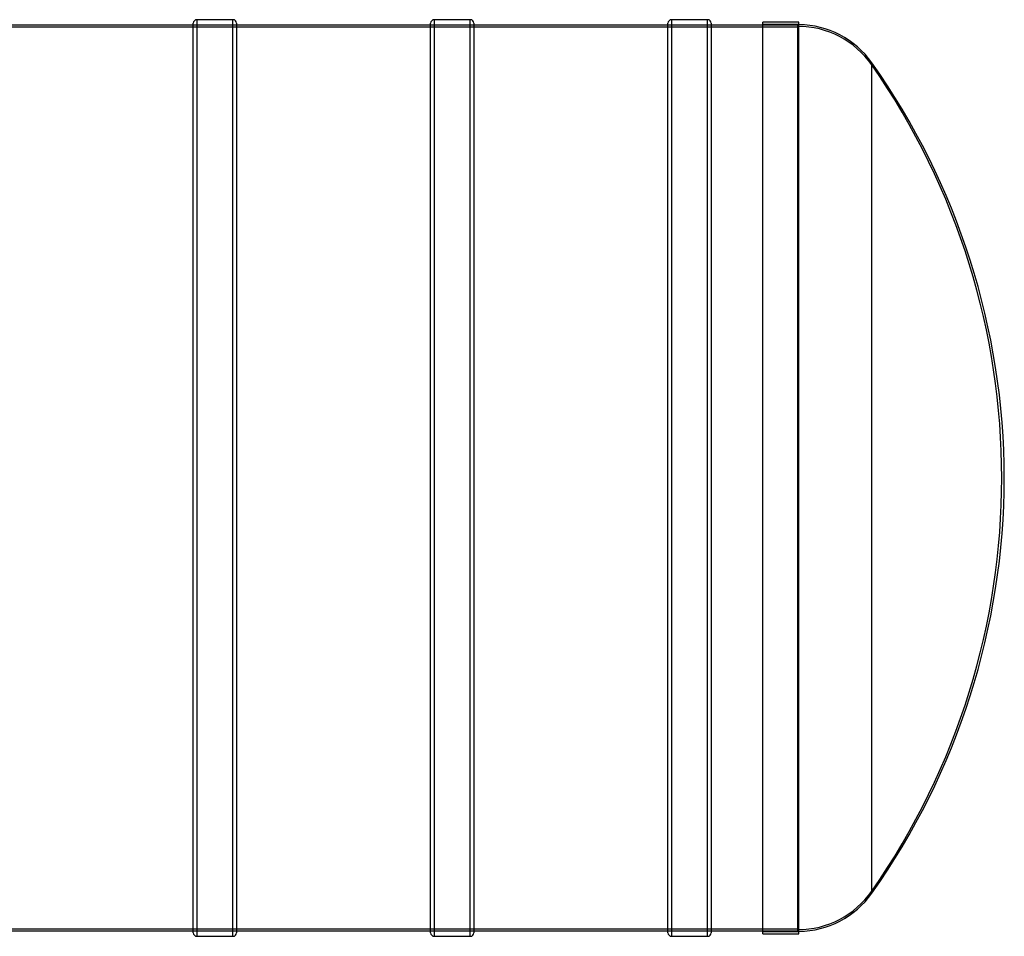
# Model space of a CAD drawing. Units: millimetres. Extents: x 0 to 422, y -1 to 296.
# Drawn here: x 197 to 257, y 90 to 146 of the extents above; entities that cross this region are included whole.
import ezdxf
from ezdxf.lldxf.tags import DXFTag

# ---------------------------------------------------------------- set-up
doc = ezdxf.new("R2010")
doc.units = ezdxf.units.MM
for name, color, linetype in [('2389.003', 7, 'Continuous'), ('2500_RIBI', 7, 'Continuous'), ('Default', 7, 'Continuous'), ('SILINDER_D2500_4', 7, 'Continuous')]:
    doc.layers.add(name, color=color, linetype=linetype)
tags = doc.linetypes.add('HIDDEN2', pattern=[4.7625, 3.175, -1.5875]).pattern_tags.tags
tags[6:7] = [DXFTag(74, 4), DXFTag(75, 0), DXFTag(340, '0'), DXFTag(46, 0.0), DXFTag(50, 0.0), DXFTag(44, 0.0), DXFTag(45, 0.0)]
tags[4:5] = [DXFTag(74, 4), DXFTag(75, 0), DXFTag(340, '0'), DXFTag(46, 0.0), DXFTag(50, 0.0), DXFTag(44, 0.0), DXFTag(45, 0.0)]

# ---------------------------------------------------------------- blocks, each defined once
blk = doc.blocks.new('SE1')
at = {"layer": '2389.003', "color": 7, "linetype": 'Continuous'}
for p, q in [((241.932, 90.59), (241.932, 146.228)), ((244.132, 146.228), (241.932, 146.228)), ((244.132, 90.59), (244.132, 146.228)), ((248.574, 93.072), (248.574, 143.747)), ((241.932, 90.59), (244.132, 90.59))]:
    blk.add_line(p, q, dxfattribs=at)
at = {"layer": '2389.003', "color": 7, "linetype": 'HIDDEN2'}
for p, q in [((244.066, 146.074), (241.932, 146.074)), ((244.066, 90.744), (244.066, 146.074)), ((241.932, 90.744), (244.066, 90.744))]:
    blk.add_line(p, q, dxfattribs=at)
at = {"layer": '2389.003', "color": 7, "linetype": 'Continuous'}
for centre, radius, start, end in [((244.086, 140.569), 5.5, 35.29845, 89.51309), ((212.664, 118.322), 44, 0.11335, 35.29845), ((212.664, 118.496), 44, 324.70155, 359.88665), ((244.086, 96.25), 5.5, 270.48691, 324.70155)]:
    blk.add_arc(centre, radius, start, end, dxfattribs=at)
at = {"layer": '2389.003', "color": 7, "linetype": 'HIDDEN2'}
for centre, radius, start, end in [((244.066, 140.464), 5.5, 34.9497, 90), ((212.51, 118.409), 44, 325.0503, 34.9497), ((244.066, 96.354), 5.5, 270, 325.0503)]:
    blk.add_arc(centre, radius, start, end, dxfattribs=at)
at = {"layer": '2500_RIBI', "color": 7, "linetype": 'Continuous'}
for p, q in [((207.172, 90.667), (207.172, 146.151)), ((207.392, 146.371), (207.392, 90.447)), ((209.592, 146.371), (207.392, 146.371)), ((209.592, 90.447), (209.592, 146.371)), ((209.812, 146.151), (209.812, 90.667)), ((221.655, 90.667), (221.655, 146.151)), ((221.875, 146.371), (221.875, 90.447)), ((224.075, 146.371), (221.875, 146.371)), ((224.075, 90.447), (224.075, 146.371)), ((224.295, 146.151), (224.295, 90.667)), ((236.137, 90.667), (236.137, 146.151)), ((236.357, 146.371), (236.357, 90.447)), ((238.557, 146.371), (236.357, 146.371)), ((238.557, 90.447), (238.557, 146.371)), ((238.777, 146.151), (238.777, 90.667)), ((207.392, 90.447), (209.592, 90.447)), ((221.875, 90.447), (224.075, 90.447)), ((236.357, 90.447), (238.557, 90.447))]:
    blk.add_line(p, q, dxfattribs=at)
at = {"layer": '2500_RIBI', "color": 7, "linetype": 'HIDDEN2'}
for p, q in [((209.812, 146.041), (207.172, 146.041)), ((224.295, 146.041), (221.655, 146.041)), ((238.777, 146.041), (236.137, 146.041)), ((207.172, 90.777), (209.812, 90.777)), ((221.655, 90.777), (224.295, 90.777)), ((236.137, 90.777), (238.777, 90.777))]:
    blk.add_line(p, q, dxfattribs=at)
at = {"layer": '2500_RIBI', "color": 7, "linetype": 'Continuous'}
for centre, start, end in [((207.392, 146.151), 90, 180), ((209.592, 146.151), 0, 90), ((221.875, 146.151), 90, 180), ((224.075, 146.151), 0, 90), ((236.357, 146.151), 90, 180), ((238.557, 146.151), 0, 90), ((207.392, 90.667), 180, 270), ((209.592, 90.667), 270, 0), ((221.875, 90.667), 180, 270), ((224.075, 90.667), 270, 0), ((236.357, 90.667), 180, 270), ((238.557, 90.667), 270, 0)]:
    blk.add_arc(centre, 0.22, start, end, dxfattribs=at)
at = {"layer": 'SILINDER_D2500_4', "color": 7, "linetype": 'Continuous'}
for p, q in [((207.172, 146.041), (195.33, 146.041)), ((221.655, 146.041), (209.812, 146.041)), ((236.137, 146.041), (224.295, 146.041)), ((241.932, 146.041), (238.777, 146.041)), ((195.33, 90.777), (207.172, 90.777)), ((209.812, 90.777), (221.655, 90.777)), ((224.295, 90.777), (236.137, 90.777)), ((238.777, 90.777), (241.932, 90.777))]:
    blk.add_line(p, q, dxfattribs=at)
at = {"layer": 'SILINDER_D2500_4', "color": 7, "linetype": 'HIDDEN2'}
for p, q in [((209.812, 146.041), (207.172, 146.041)), ((224.295, 146.041), (221.655, 146.041)), ((238.777, 146.041), (236.137, 146.041)), ((244.066, 146.041), (241.932, 146.041)), ((244.066, 145.909), (57.066, 145.909)), ((57.066, 90.909), (244.066, 90.909)), ((207.172, 90.777), (209.812, 90.777)), ((221.655, 90.777), (224.295, 90.777)), ((236.137, 90.777), (238.777, 90.777)), ((241.932, 90.777), (244.066, 90.777))]:
    blk.add_line(p, q, dxfattribs=at)

msp = doc.modelspace()

# ---------------------------------------------------------------- block references
at = {"layer": 'Default'}
msp.add_blockref('SE1', (0, 0), dxfattribs=at)

doc.saveas('drawing.dxf')
